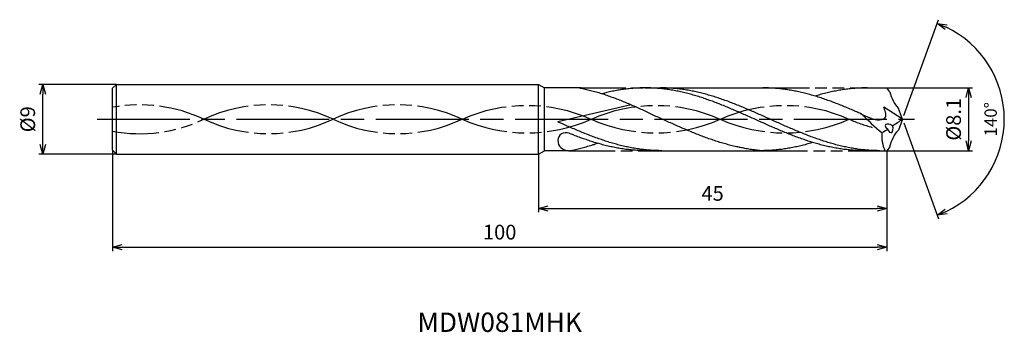
# Model space of a CAD drawing. Extents: x -114 to 13, y -27 to 13.
import ezdxf
from ezdxf.enums import TextEntityAlignment as Align

# ---------------------------------------------------------------- set-up
doc = ezdxf.new("R2010")
doc.units = 0
doc.header["$PDMODE"] = 3
doc.linetypes.add('AM_ISO08W050', pattern=[18, 12, -1.5, 3, -1.5])
doc.linetypes.add('AM_ISO09W050', pattern=[22.5, 12, -1.5, 3, -1.5, 3, -1.5])
doc.layers.get('0').update_dxf_attribs({"linetype": 'CONTINUOUS'})
doc.layers.get('DEFPOINTS').update_dxf_attribs({"linetype": 'CONTINUOUS'})
for name, color, linetype in [('AM_0', 7, 'CONTINUOUS'), ('AM_11', 3, 'AM_ISO09W050'), ('AM_5', 3, 'CONTINUOUS'), ('AM_6', 2, 'CONTINUOUS'), ('AM_7', 4, 'AM_ISO08W050')]:
    doc.layers.add(name, color=color, linetype=linetype)
doc.styles.add('ASAMI', font='simplex.shx', dxfattribs={"bigfont": 'EXTFONT.SHX'})
doc.styles.get("Standard").update_dxf_attribs({"font": 'simplex.shx', "bigfont": 'EXTFONT.SHX'})
doc.dimstyles.new('AM_JIS$0', dxfattribs={"dimscale": 0.5, "dimtxt": 3.8, "dimasz": 2.5, "dimexe": 1, "dimexo": 0, "dimgap": 1.5, "dimtad": 3, "dimzin": 1, "dimtxsty": 'STANDARD', "dimblk": 'OPEN30', "dimcen": 0, "dimclrd": 3, "dimclre": 3, "dimclrt": 2, "dimaunit": 1, "dimazin": 3, "dimtp": 0.1, "dimtm": 0.1, "dimtfac": 0.71, "dimtmove": 0, "dimatfit": 3})
doc.dimstyles.new('AM_JIS$2', dxfattribs={"dimscale": 0.5, "dimtxt": 3.2, "dimasz": 2.5, "dimexe": 1, "dimexo": 1, "dimgap": 1.5, "dimtad": 3, "dimdec": 3, "dimtxsty": 'ASAMI', "dimblk": 'OPEN30', "dimcen": 0, "dimclrd": 256, "dimclre": 256, "dimclrt": 2, "dimazin": 3, "dimtp": 0.1, "dimtm": 0.1, "dimtfac": 0.71, "dimtdec": 3, "dimtmove": 0, "dimatfit": 3, "dimtzin": 0})

# ---------------------------------------------------------------- blocks, each defined once
blk = doc.blocks.new('_OPEN30')
at = {"color": 0}
for p, q in [((-1, 0.27), (0, 0)), ((0, 0), (-1, -0.27)), ((0, 0), (-1, 0))]:
    blk.add_line(p, q, dxfattribs=at)
blk = doc.blocks.new('*D5')
at = {"layer": 'AM_5', "color": 3}
for p, q in [((-102, -4), (-102, -17)), ((-2, -4.05), (-2, -17)), ((-100.75, -16.5), (-3.25, -16.5))]:
    blk.add_line(p, q, dxfattribs=at)
at = {"layer": 'DEFPOINTS', "color": 0}
for p in [(-102, -4), (-2, -4.05), (-2, -16.5)]:
    blk.add_point(p, dxfattribs=at)
at = {"layer": 'AM_5', "color": 3, "xscale": 1.25, "yscale": 1.25, "zscale": 1.25, "rotation": 180}
blk.add_blockref('_OPEN30', (-102, -16.5), dxfattribs=at)
at = {"layer": 'AM_5', "color": 3, "xscale": 1.25, "yscale": 1.25, "zscale": 1.25}
blk.add_blockref('_OPEN30', (-2, -16.5), dxfattribs=at)
at = {"layer": 'AM_5', "color": 2, "insert": (-52, -14.8), "char_height": 1.9, "attachment_point": 5}
blk.add_mtext('100', dxfattribs=at)
blk = doc.blocks.new('*D6')
at = {"layer": 'AM_5', "color": 3}
for p, q in [((-47, -4.5), (-47, -12)), ((-2, -4.05), (-2, -12)), ((-45.75, -11.5), (-3.25, -11.5))]:
    blk.add_line(p, q, dxfattribs=at)
at = {"layer": 'DEFPOINTS', "color": 0}
for p in [(-47, -4.5), (-2, -4.05), (-2, -11.5)]:
    blk.add_point(p, dxfattribs=at)
at = {"layer": 'AM_5', "color": 3, "xscale": 1.25, "yscale": 1.25, "zscale": 1.25, "rotation": 180}
blk.add_blockref('_OPEN30', (-47, -11.5), dxfattribs=at)
at = {"layer": 'AM_5', "color": 3, "xscale": 1.25, "yscale": 1.25, "zscale": 1.25}
blk.add_blockref('_OPEN30', (-2, -11.5), dxfattribs=at)
at = {"layer": 'AM_5', "color": 2, "insert": (-24.5, -9.8), "char_height": 1.9, "attachment_point": 5}
blk.add_mtext('45', dxfattribs=at)
blk = doc.blocks.new('*D7')
at = {"layer": 'AM_5', "color": 3}
for p, q in [((-101.5, 4.5), (-111.500001, 4.5)), ((-111.000001, -3.25), (-111.000001, 3.25)), ((-101.5, -4.5), (-111.500001, -4.5))]:
    blk.add_line(p, q, dxfattribs=at)
at = {"layer": 'DEFPOINTS', "color": 0}
for p in [(-111.000001, 4.5), (-101.5, 4.5), (-101.5, -4.5)]:
    blk.add_point(p, dxfattribs=at)
at = {"layer": 'AM_5', "color": 3, "xscale": 1.25, "yscale": 1.25, "zscale": 1.25}
for p, rotation in [((-111.000001, 4.5), 90.00000000000016), ((-111.000001, -4.5), 270.0000000000001)]:
    blk.add_blockref('_OPEN30', p, dxfattribs=dict(at, rotation=rotation))
at = {"layer": 'AM_5', "color": 2, "insert": (-112.700001, 0), "char_height": 1.9, "attachment_point": 5, "rotation": 90}
blk.add_mtext('%%c9', dxfattribs=at)
blk = doc.blocks.new('*D8')
at = {"layer": 'AM_5'}
for p, q in [((0.17, 0.47), (4.67, 12.84)), ((0.17, -0.47), (4.67, -12.84))]:
    blk.add_line(p, q, dxfattribs=at)
blk.add_arc((0, 0), 13.16, 295.4426, 64.5573, dxfattribs=at)
at = {"layer": 'DEFPOINTS', "color": 0}
for p in [(-0.51, 1.39), (0, 0), (0, 0), (-0.51, -1.39), (12.09, -5.21)]:
    blk.add_point(p, dxfattribs=at)
at = {"layer": 'AM_5', "xscale": 1.25, "yscale": 1.25, "zscale": 1.25}
for p, rotation in [((4.5, 12.37), 157.2785704766618), ((4.5, -12.37), 202.7212998856201)]:
    blk.add_blockref('_OPEN30', p, dxfattribs=dict(at, rotation=rotation))
at = {"layer": 'AM_5', "color": 2, "insert": (11.61, 0), "char_height": 1.6, "attachment_point": 5, "rotation": 89.9999, "style": 'ASAMI'}
blk.add_mtext('140°', dxfattribs=at)
blk = doc.blocks.new('*D9')
at = {"layer": 'AM_5', "color": 3}
for p, q in [((-2, 4.05), (9.06, 4.05)), ((8.56, 2.8), (8.56, -2.8)), ((-2, -4.05), (9.06, -4.05))]:
    blk.add_line(p, q, dxfattribs=at)
at = {"layer": 'DEFPOINTS', "color": 0}
for p in [(-2, 4.05), (-2, -4.05), (8.56, -4.05)]:
    blk.add_point(p, dxfattribs=at)
at = {"layer": 'AM_5', "color": 3, "xscale": 1.25, "yscale": 1.25, "zscale": 1.25}
for p, rotation in [((8.56, 4.05), 90.00000000000017), ((8.56, -4.05), 270.0000000000001)]:
    blk.add_blockref('_OPEN30', p, dxfattribs=dict(at, rotation=rotation))
at = {"layer": 'AM_5', "color": 2, "insert": (6.86, 0), "char_height": 1.9, "attachment_point": 5, "rotation": 90}
blk.add_mtext('%%c8.1', dxfattribs=at)

msp = doc.modelspace()

# ---------------------------------------------------------------- linework, layer by layer
at = {"layer": 'AM_0', "ltscale": 0.5}
for p, q in [((-101.5, 4.5), (-102, 4)), ((-102, -4), (-102, 4)), ((-101.5, 4.5), (-47, 4.5)), ((-47, -4.5), (-47, 4.5)), ((-4.54, 4.05), (-2, 4.05)), ((-1.62, 3.54), (-2, 4.05)), ((-35.04, 1.88), (-44.5, -0.33)), ((0, 0), (-2.39, 1.56)), ((0, 0), (-0.51, 1.39)), ((0, 0), (-0.51, -1.39)), ((-1.62, -3.54), (-2, -4.05)), ((-102, -4), (-101.5, -4.5)), ((-101.5, -4.5), (-47, -4.5)), ((-33.03, -4.05), (-18.24, -4.05)), ((-4.9, -4.05), (-2, -4.05))]:
    msp.add_line(p, q, dxfattribs=at)
at = {"layer": 'AM_0'}
for p, q in [((-101.5, -4.5), (-101.5, 4.5)), ((-47, 4.5), (-46.22, 4.05)), ((-46.22, -4.05), (-46.22, 4.05)), ((-41.46, 4.05), (-46.22, 4.05)), ((-33.2, 4.05), (-18.01, 4.05)), ((-47, -4.5), (-46.22, -4.05)), ((-43.1, -4.05), (-46.22, -4.05))]:
    msp.add_line(p, q, dxfattribs=at)
at = {"layer": 'AM_0', "ltscale": 0.5}
for centre, major_axis, ratio, start_param, end_param in [((6.1, 6), (-7.4, -3.41), 0.763906, -0.161776, 0.229932), ((2.38, 4.86), (-12.46, 10.5), 0.507913, 1.371705, 1.595223), ((-8.77, 11.02), (14.44, 0), 0.959992, -1.02549, -0.918311), ((-7.62, 6.8), (10.17, 0), 0.96, -1.060213, -0.971718), ((-1.57, -1.06), (-0.613, 0.331), 0.489403, 4.461071, 7.604512), ((-1.57, -1.06), (-0.126, 0.664), 0.519461, 1.795926, 4.931268), ((-43.45, -2.74), (-1.05, 0), 0.963963, 4.317029, 6.257554), ((1.91, -2.12), (0, 4.64), 0.986111, 1.485102, 2.00021), ((-43.1, -2.7), (1.4, 0), 0.963814, 3.150593, 4.7103)]:
    msp.add_ellipse(centre, major_axis=major_axis, ratio=ratio, start_param=start_param, end_param=end_param, dxfattribs=at)
at = {"layer": 'AM_0', "ltscale": 0.5, "extrusion": (0, 0, -1)}
msp.add_ellipse((6.1, -6), major_axis=(-7.4, 3.41), ratio=0.763906, start_param=-0.161776, end_param=0.229932, dxfattribs=at)
at = {"layer": 'AM_0'}
for points, knots in [([(-41.71, 4.05), (-41.64, 4.04), (-41.33, 3.98), (-40.79, 3.86), (-40.09, 3.69), (-39.38, 3.49), (-38.68, 3.28), (-37.98, 3.04), (-37.28, 2.79), (-36.58, 2.52), (-35.88, 2.24), (-35.18, 1.95), (-34.48, 1.64), (-33.78, 1.32), (-33.08, 1), (-32.38, 0.67), (-31.69, 0.34), (-31.22, 0.11), (-30.99, 0)], [16.0346, 16.0346, 16.0346, 16.0346, 16.352127, 17.381771, 18.418225, 19.462142, 20.513963, 21.573936, 22.642082, 23.718257, 24.802092, 25.893063, 26.990482, 28.093488, 29.201119, 30.312324, 31.425946, 32.540791, 32.540791, 32.540791, 32.540791]), ([(-4.9, -4.05), (-5.13, -4.05), (-5.6, -4.04), (-6.31, -4), (-7.02, -3.94), (-7.73, -3.86), (-8.44, -3.75), (-9.14, -3.61), (-9.85, -3.46), (-10.56, -3.28), (-11.27, -3.08), (-11.98, -2.87), (-12.68, -2.63), (-13.39, -2.38), (-14.1, -2.12), (-14.81, -1.84), (-15.51, -1.55), (-16.22, -1.25), (-16.93, -0.95), (-17.63, -0.63), (-18.34, -0.32), (-19.05, 0), (-19.76, 0.32), (-20.46, 0.63), (-21.17, 0.95), (-21.88, 1.25), (-22.59, 1.55), (-23.29, 1.84), (-24, 2.12), (-24.71, 2.38), (-25.42, 2.63), (-26.12, 2.87), (-26.83, 3.08), (-27.54, 3.28), (-28.25, 3.46), (-28.95, 3.61), (-29.66, 3.75), (-30.37, 3.86), (-31.08, 3.94), (-31.79, 4), (-32.49, 4.04), (-33.2, 4.05), (-33.91, 4.04), (-34.62, 4), (-35.33, 3.94), (-36.03, 3.86), (-36.74, 3.75), (-37.45, 3.61), (-38.13, 3.46), (-38.56, 3.35), (-38.77, 3.3)], [0, 0, 0, 0, 1.010744, 2.022834, 3.037579, 4.056213, 5.079857, 6.1095, 7.145961, 8.189895, 9.241718, 10.301684, 11.369834, 12.446005, 13.529843, 14.620816, 15.718226, 16.821232, 17.928869, 19.040069, 20.153688, 21.268528, 22.38337, 23.496987, 24.608188, 25.715825, 26.818838, 27.916248, 29.00722, 30.091058, 31.167229, 32.235379, 33.295345, 34.347168, 35.391087, 36.427548, 37.457206, 38.480851, 39.499484, 40.514229, 41.52632, 42.537063, 43.547807, 44.559897, 45.574642, 46.593276, 47.616921, 48.646563, 49.683025, 50.585572, 50.585572, 50.585572, 50.585572]), ([(-2.91, -4.05), (-3.39, -4.04), (-4.1, -4.03), (-5.04, -3.94), (-5.75, -3.86), (-6.45, -3.75), (-7.16, -3.61), (-7.87, -3.46), (-8.58, -3.28), (-9.29, -3.08), (-9.99, -2.87), (-10.7, -2.63), (-11.41, -2.38), (-12.12, -2.12), (-12.82, -1.84), (-13.53, -1.55), (-14.24, -1.25), (-14.95, -0.95), (-15.65, -0.63), (-16.36, -0.32), (-17.07, 0), (-17.77, 0.32), (-18.48, 0.63), (-19.19, 0.95), (-19.9, 1.25), (-20.6, 1.55), (-21.31, 1.84), (-22.02, 2.12), (-22.73, 2.38), (-23.43, 2.63), (-24.14, 2.87), (-24.85, 3.08), (-25.56, 3.28), (-26.26, 3.46), (-26.97, 3.61), (-27.68, 3.75), (-28.39, 3.86), (-29.1, 3.94), (-29.8, 4), (-30.51, 4.04), (-30.98, 4.05), (-31.22, 4.05)], [0, 0, 0, 0, 0.505625, 0.759311, 1.013969, 1.26988, 1.527291, 1.786406, 2.047386, 2.310346, 2.575337, 2.842375, 3.111417, 3.382377, 3.65512, 3.929473, 4.205224, 4.482133, 4.759933, 5.038338, 5.317048, 5.595758, 5.874163, 6.151963, 6.428872, 6.704624, 6.978976, 7.251719, 7.522681, 7.791723, 8.058761, 8.323752, 8.586708, 8.847688, 9.106803, 9.364214, 9.620125, 9.874787, 10.128474, 10.381496, 10.634182, 10.634182, 10.634182, 10.634182]), ([(-20.94, -3.64), (-20.99, -3.63), (-21.27, -3.57), (-21.79, -3.46), (-22.5, -3.28), (-23.21, -3.08), (-23.91, -2.87), (-24.62, -2.63), (-25.33, -2.38), (-26.04, -2.12), (-26.74, -1.84), (-27.45, -1.55), (-28.16, -1.25), (-28.87, -0.95), (-29.57, -0.63), (-30.28, -0.32), (-30.75, -0.11), (-30.99, 0)], [17.174416, 17.174416, 17.174416, 17.174416, 17.381776, 18.418237, 19.462157, 20.513979, 21.573945, 22.642096, 23.718266, 24.802104, 25.893077, 26.990487, 28.093493, 29.20113, 30.31233, 31.425948, 32.54079, 32.54079, 32.54079, 32.54079]), ([(-43.1, -4.05), (-42.9, -4.04), (-42.59, -3.98), (-42.05, -3.86), (-41.34, -3.69), (-40.64, -3.49), (-39.99, -3.29), (-39.58, -3.16), (-39.39, -3.09)], [16.034601, 16.034601, 16.034601, 16.034601, 16.352127, 17.381771, 18.418225, 19.462142, 20.513964, 21.34084, 21.34084, 21.34084, 21.34084]), ([(-18.24, -4.05), (-18.47, -4.03), (-18.94, -3.98), (-19.64, -3.89), (-20.31, -3.77), (-20.74, -3.68), (-20.94, -3.64)], [11.272269, 11.272269, 11.272269, 11.272269, 12.283016, 13.295102, 14.309848, 15.182582, 15.182582, 15.182582, 15.182582]), ([(-11.57, -2.99), (-11.67, -3.02), (-12, -3.12), (-12.57, -3.28), (-13.28, -3.46), (-13.99, -3.61), (-14.69, -3.75), (-15.4, -3.86), (-16.11, -3.94), (-16.82, -4), (-17.53, -4.04), (-18, -4.05), (-18.24, -4.05)], [1.58002, 1.58002, 1.58002, 1.58002, 2.030549, 3.082372, 4.126291, 5.162752, 6.192395, 7.21604, 8.234688, 9.249434, 10.261524, 11.272267, 11.272267, 11.272267, 11.272267])]:
    msp.add_open_spline(points, degree=3, knots=knots, dxfattribs=at)
at = {"layer": 'AM_0', "ltscale": 0.5}
for points, knots in [([(-5.37, 0.73), (-5.54, 0.8), (-5.94, 0.98), (-6.57, 1.25), (-7.29, 1.55), (-8, 1.84), (-8.72, 2.12), (-9.43, 2.38), (-10.14, 2.63), (-10.86, 2.87), (-11.57, 3.08), (-12.29, 3.28), (-13, 3.46), (-13.72, 3.61), (-14.43, 3.75), (-15.15, 3.86), (-15.86, 3.94), (-16.58, 4), (-17.29, 4.04), (-17.77, 4.05), (-18.01, 4.05)], [6.846175, 6.846175, 6.846175, 6.846175, 7.604338, 8.711975, 9.814981, 10.912391, 12.003363, 13.087201, 14.163372, 15.231522, 16.291489, 17.343311, 18.38723, 19.423691, 20.453334, 21.476979, 22.495612, 23.510357, 24.522448, 25.533207, 25.533207, 25.533207, 25.533207]), ([(-4.54, 4.05), (-4.78, 4.05), (-5.25, 4.04), (-5.97, 4), (-6.68, 3.94), (-7.4, 3.86), (-8.11, 3.75), (-8.83, 3.61), (-9.54, 3.46), (-10.26, 3.28), (-10.83, 3.12), (-11.17, 3.02), (-11.27, 2.99)], [0, 0, 0, 0, 1.010744, 2.022834, 3.037579, 4.056213, 5.079858, 6.1095, 7.145961, 8.189895, 9.241718, 9.693949, 9.693949, 9.693949, 9.693949]), ([(-5.46, 0.73), (-4.45, 0.36), (-3.67, -0.22), (-1.84, 0.06), (-2.18, 1), (-2.41, 1.58)], [0, 0, 0, 0, 2.69986, 4.147723, 6.28575, 6.28575, 6.28575, 6.28575]), ([(-31.08, -4.05), (-31.31, -4.05), (-31.78, -4.04), (-32.49, -4), (-33.2, -3.94), (-33.91, -3.86), (-34.62, -3.75), (-35.32, -3.61), (-36.03, -3.46), (-36.74, -3.28), (-37.45, -3.08), (-38.16, -2.87), (-38.86, -2.63), (-39.57, -2.38), (-40.28, -2.12), (-40.99, -1.84), (-41.69, -1.55), (-42.4, -1.25), (-43.11, -0.95), (-43.81, -0.64), (-44.27, -0.43), (-44.5, -0.33)], [0, 0, 0, 0, 0.252686, 0.505708, 0.759395, 1.014053, 1.269964, 1.527375, 1.78649, 2.04747, 2.310426, 2.575417, 2.842457, 3.111496, 3.382459, 3.655202, 3.929555, 4.205306, 4.482215, 4.760015, 5.029821, 5.029821, 5.029821, 5.029821]), ([(-33.03, -4.05), (-33.29, -4.05), (-33.77, -4.04), (-34.47, -4), (-35.18, -3.94), (-35.89, -3.86), (-36.6, -3.75), (-37.31, -3.61), (-38.01, -3.46), (-38.72, -3.28), (-39.43, -3.08), (-40.14, -2.87), (-40.85, -2.63), (-41.55, -2.38), (-42.26, -2.12), (-42.79, -1.91), (-43.09, -1.79), (-43.05, -1.81)], [0, 0, 0, 0, 1.010744, 2.022834, 3.037579, 4.056212, 5.079858, 6.1095, 7.145962, 8.189873, 9.241711, 10.301662, 11.369825, 12.445982, 13.529834, 14.620806, 14.905447, 14.905447, 14.905447, 14.905447])]:
    msp.add_open_spline(points, degree=3, knots=knots, dxfattribs=at)
at = {"layer": 'AM_11', "ltscale": 0.5}
for p, q in [((-41.71, 4.05), (-33.2, 4.05)), ((-18.01, 4.05), (-4.54, 4.05)), ((-43.1, -4.05), (-33.03, -4.05)), ((-18.24, -4.05), (-4.9, -4.05))]:
    msp.add_line(p, q, dxfattribs=at)
for centre, start, end in [((-98.52, -17.67), 64.7483, 100.2646), ((-81.85, -17.67), 64.7483, 115.2517), ((-65.19, -17.67), 64.7483, 115.2517), ((-98.52, 17.67), 259.7354, 295.2516), ((-81.85, 17.67), 244.7483, 295.2516), ((-65.19, 17.67), 244.7483, 295.2516)]:
    msp.add_arc(centre, 19.53, start, end, dxfattribs=at)
for centre, major_axis, start_param, end_param in [((-48.52, -16.73), (-19.53, 0), 4.271664, 5.153114), ((-31.85, -16.73), (-19.53, 0), 4.271664, 5.153114), ((-15.19, -16.73), (-19.53, 0), 4.271664, 5.153114), ((-48.52, 16.73), (-19.53, 0), 1.130071, 2.01152), ((-31.85, 16.73), (19.53, 0), 4.271663, 5.153113), ((-15.19, 16.73), (-19.53, 0), 1.130071, 2.01152), ((1.48, 16.73), (-19.53, 0), 1.130071, 1.291801)]:
    msp.add_ellipse(centre, major_axis=major_axis, ratio=0.946667, start_param=start_param, end_param=end_param, dxfattribs=at)
at = {"layer": 'AM_7'}
msp.add_line((-104, 0), (1.56, 0), dxfattribs=at)

# ---------------------------------------------------------------- texts
at = {"layer": 'AM_6'}
msp.add_text('MDW081MHK', height=2.5, dxfattribs=at).set_placement((-52, -26.5), align=Align.MIDDLE)

# ---------------------------------------------------------------- dimensions: what is measured, and where the dimension line sits
at = {"layer": 'AM_5'}
dim = msp.add_angular_dim_2l(base=(12.0875, -5.214), line1=((0, 0), (-0.5059, 1.39)), line2=((0, 0), (-0.5059, -1.39)), dimstyle='AM_JIS$2', override={"dimdec": 1, "dimadec": 1}, dxfattribs=at)
dim.commit()
dim.dimension.update_dxf_attribs({"geometry": '*D8', "text_midpoint": (11.6141, 0)})
dim = msp.add_linear_dim(base=(-111, 4.5), p1=(-101.5, -4.5), p2=(-101.5, 4.5), angle=270, text='%%c<>', dimstyle='AM_JIS$0', override={"dimdec": 0}, dxfattribs=at)
dim.commit()
dim.dimension.update_dxf_attribs({"geometry": '*D7', "text_midpoint": (-111, 0), "dimtype": 160})
dim = msp.add_linear_dim(base=(8.56, -4.05), p1=(-2, 4.05), p2=(-2, -4.05), angle=90, text='%%c<>', dimstyle='AM_JIS$0', override={"dimdec": 1}, dxfattribs=at)
dim.commit()
dim.dimension.update_dxf_attribs({"geometry": '*D9', "text_midpoint": (6.86, 0)})
for base, p1, picture, middle in [((-2, -16.5), (-102, -4), '*D5', (-52, -14.8)), ((-2, -11.5), (-47, -4.5), '*D6', (-24.5, -9.8))]:
    dim = msp.add_linear_dim(base=base, p1=p1, p2=(-2, -4.05), angle=0, dimstyle='AM_JIS$0', override={"dimdec": 0}, dxfattribs=at)
    dim.commit()
    dim.dimension.update_dxf_attribs({"geometry": picture, "text_midpoint": middle})

doc.saveas('drawing.dxf')
